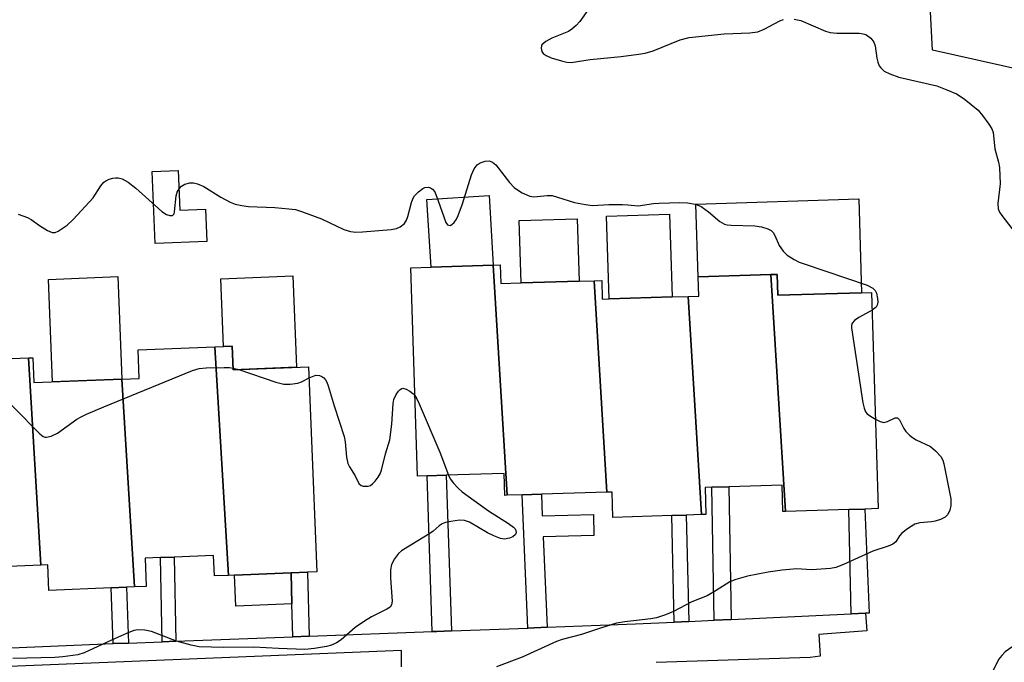
# Model space of a CAD drawing. Units: inches. Extents: x 1267763 to 1273763, y 509453 to 513453.
# Drawn here: x 1268106 to 1268314, y 512684 to 512820 of the extents above; entities that cross this region are included whole.
import ezdxf

# ---------------------------------------------------------------- set-up
doc = ezdxf.new("R2010")
doc.units = ezdxf.units.IN
doc.header["$MEASUREMENT"] = 0
for name, color, linetype in [('BLDG-Footprint', 5, 'Continuous'), ('CULTRL-Pad', 6, 'Continuous'), ('NTRL-Trees', 3, 'Continuous'), ('TRANS-Non Street Sidewalk', 7, 'Continuous'), ('TRANS-Street Sidewalk', 7, 'Continuous'), ('Undefined', 1, 'Continuous')]:
    doc.layers.add(name, color=color, linetype=linetype)

msp = doc.modelspace()

# ---------------------------------------------------------------- linework, layer by layer
at = {"layer": 'BLDG-Footprint'}
for points, elevation in [([(1268208.82, 512719.39), (1268208.32, 512719.37), (1268208.18, 512724.03), (1268195.9, 512723.65), (1268191.83, 512723.52), (1268189.79, 512723.46), (1268188.42, 512767.54), (1268192.69, 512767.67), (1268205.86, 512768.08)], 423.84), ([(1268227.2, 512764.8), (1268229.86, 512720.03), (1268216.02, 512719.61), (1268211.95, 512719.48), (1268208.82, 512719.39), (1268205.86, 512768.08), (1268207.33, 512768.13), (1268207.45, 512764.19), (1268211.75, 512764.32), (1268224.03, 512764.7)], 423.5), ([(1268267.67, 512715.97), (1268267.15, 512715.95), (1268266.98, 512721.57), (1268255.67, 512721.22), (1268252.08, 512721.11), (1268250.67, 512721.07), (1268250.85, 512715.34), (1268249.92, 512715.31), (1268247.11, 512761.47), (1268249.34, 512761.54), (1268249.21, 512765.62), (1268264.62, 512766.1)], 422.59), ([(1268267.67, 512715.97), (1268264.62, 512766.1), (1268265.91, 512766.14), (1268266.05, 512761.71), (1268283.79, 512762.26), (1268285.9, 512762.33), (1268287.32, 512716.58), (1268284.49, 512716.49), (1268281.07, 512716.38)], 422.75), ([(1268247.11, 512761.47), (1268249.92, 512715.31), (1268246.69, 512715.21), (1268243.63, 512715.11), (1268231.16, 512714.72), (1268231, 512720.07), (1268229.86, 512720.03), (1268227.2, 512764.8), (1268228.8, 512764.85), (1268228.92, 512760.9), (1268230.36, 512760.94), (1268243.69, 512761.36)], 422.93), ([(1268149.83, 512702.45), (1268146.85, 512702.33), (1268146.67, 512706.67), (1268138.3, 512706.33), (1268135.42, 512706.21), (1268132.16, 512706.08), (1268132.4, 512700.13), (1268129.93, 512700.03), (1268127.26, 512743.99), (1268130.93, 512744.14), (1268130.69, 512750.15), (1268146.89, 512750.81)], 424.38), ([(1268149.83, 512702.45), (1268146.89, 512750.81), (1268150.61, 512750.96), (1268150.81, 512745.94), (1268166.78, 512746.59), (1268168.54, 512703.21), (1268166.51, 512703.13), (1268163.07, 512702.99), (1268151.1, 512702.5)], 424.57), ([(1268110.12, 512704.62), (1268098.11, 512704.14), (1268094.55, 512703.99), (1268091.76, 512703.88), (1268089.98, 512747.74), (1268107.5, 512748.45)], 424.49), ([(1268127.26, 512743.99), (1268129.93, 512700.03), (1268128.24, 512699.96), (1268125.01, 512699.83), (1268111.81, 512699.29), (1268111.59, 512704.68), (1268110.12, 512704.62), (1268107.5, 512748.45), (1268108.41, 512748.49), (1268108.63, 512743.24)], 424.45)]:
    msp.add_lwpolyline(points, close=True, dxfattribs=dict(at, elevation=elevation))
at = {"layer": 'CULTRL-Pad'}
for points in [[(1268139.15, 512788.12), (1268139.49, 512779.71), (1268144.97, 512779.93), (1268145.25, 512773.08), (1268134.28, 512772.64), (1268133.66, 512787.9)], [(1268205.86, 512768.08), (1268192.69, 512767.67), (1268191.82, 512782.01), (1268204.97, 512782.81)], [(1268283.18, 512782.09), (1268283.79, 512762.26), (1268266.05, 512761.71), (1268265.91, 512766.14), (1268264.62, 512766.1), (1268249.21, 512765.62), (1268248.73, 512781.02)], [(1268243.7, 512761.36), (1268230.37, 512760.94), (1268229.82, 512778.43), (1268243.15, 512778.85)], [(1268224.03, 512764.7), (1268211.75, 512764.32), (1268211.34, 512777.51), (1268223.62, 512777.89)], [(1268127.26, 512743.99), (1268112.57, 512743.4), (1268111.7, 512765.07), (1268126.38, 512765.67)], [(1268163.43, 512765.81), (1268164.22, 512746.49), (1268150.81, 512745.94), (1268150.61, 512750.96), (1268148.75, 512750.89), (1268148.17, 512765.19)], [(1268163.24, 512696.45), (1268151.37, 512695.97), (1268151.1, 512702.5), (1268163.07, 512702.99)]]:
    msp.add_lwpolyline(points, close=True, dxfattribs=at)
at = {"layer": 'NTRL-Trees'}
msp.add_lwpolyline([(1268335.52, 512860.73), (1268323.73, 512808.03), (1268298.77, 512813.58), (1268296, 512867.67), (1268301.83, 512919.08), (1268338.99, 513021.61), (1268377.13, 513068.06), (1268461.53, 513076.99), (1268474.21, 513067.37), (1268476.28, 513045.87), (1268462.75, 513023.69), (1268409.72, 512968.9), (1268372.97, 512914.82)], close=True, dxfattribs=at)
at = {"layer": 'TRANS-Non Street Sidewalk'}
for points in [[(1268197.01, 512690.71), (1268193.91, 512690.59), (1268192.94, 512690.55), (1268191.84, 512723.52), (1268195.9, 512723.65)], [(1268256.19, 512693.12), (1268252.6, 512692.95), (1268252.08, 512721.11), (1268255.67, 512721.22)], [(1268217.23, 512691.47), (1268213.17, 512691.31), (1268211.95, 512719.48), (1268216.02, 512719.61), (1268216.21, 512715.04), (1268227.03, 512715.31), (1268227.14, 512710.89), (1268216.41, 512710.62)], [(1268284.59, 512694.46), (1268281.61, 512694.32), (1268281.07, 512716.38), (1268284.49, 512716.49), (1268285.38, 512694.49)], [(1268247.22, 512692.7), (1268244.16, 512692.56), (1268243.63, 512715.11), (1268246.69, 512715.21)], [(1268138.67, 512688.51), (1268135.79, 512688.4), (1268135.42, 512706.21), (1268138.3, 512706.33)], [(1268166.86, 512689.57), (1268163.43, 512689.44), (1268163.24, 512696.45), (1268163.07, 512702.99), (1268166.51, 512703.13)], [(1268128.64, 512688.13), (1268125.41, 512688.01), (1268125.01, 512699.83), (1268128.24, 512699.96)]]:
    msp.add_lwpolyline(points, close=True, dxfattribs=at)
at = {"layer": 'TRANS-Street Sidewalk'}
for points in [[(1268098.79, 512686.92), (1268117.12, 512687.7), (1268125.41, 512688.01), (1268128.64, 512688.13), (1268135.79, 512688.4), (1268138.67, 512688.51), (1268163.43, 512689.44), (1268166.86, 512689.57), (1268192.94, 512690.55), (1268193.91, 512690.59), (1268197.01, 512690.71), (1268213.17, 512691.31), (1268217.23, 512691.47), (1268235.96, 512692.17), (1268244.16, 512692.56), (1268247.22, 512692.7), (1268252.6, 512692.95), (1268256.19, 512693.12), (1268281.61, 512694.32), (1268284.59, 512694.46), (1268284.92, 512690.7), (1268274.72, 512689.94), (1268275.05, 512685.33), (1268272.92, 512685.08), (1268240.32, 512684.01)], [(1268186.45, 512683.11), (1268186.41, 512686.53), (1268042.87, 512680.72)]]:
    msp.add_lwpolyline(points, dxfattribs=at)
at = {"layer": 'Undefined'}
msp.add_line((1268150.8, 512746.28, 424), (1268151.99, 512745.99, 424), dxfattribs=at)
for points, elevation in [([(1268225.97, 512822.24), (1268224.18, 512819.64), (1268223.39, 512818.77), (1268222.5, 512818), (1268221.78, 512817.52), (1268218.24, 512816.13), (1268216.95, 512815.38), (1268216.14, 512814.67), (1268216.03, 512814.46), (1268215.96, 512814), (1268216.13, 512813.28), (1268216.4, 512812.86), (1268217.03, 512812.41), (1268218.09, 512811.98), (1268220.32, 512811.29), (1268221.44, 512811.03), (1268222.35, 512810.96), (1268226.33, 512811.56), (1268232.9, 512812.2), (1268236.58, 512812.71), (1268237.98, 512812.96), (1268239.7, 512813.44), (1268245.4, 512815.72), (1268247.28, 512816.23), (1268254.69, 512817.01), (1268260.13, 512817.27), (1268261.86, 512817.47), (1268263.18, 512817.98), (1268266.47, 512819.77), (1268267.25, 512820.06)], 420), ([(1268269.5, 512820.12), (1268270.91, 512819.84), (1268276.14, 512817.6), (1268277.14, 512817.3), (1268278.55, 512817.19), (1268283.3, 512817.15), (1268284.16, 512817.03), (1268284.67, 512816.85), (1268285.74, 512816.09), (1268286.38, 512815.28), (1268286.64, 512814.48), (1268286.99, 512811.85), (1268287.2, 512811.01), (1268287.54, 512810.27), (1268287.84, 512809.82), (1268288.56, 512809.16), (1268289.78, 512808.53), (1268291.7, 512807.85), (1268299.68, 512806), (1268301.81, 512805.21), (1268303.88, 512804.32), (1268305.5, 512803.28), (1268308.44, 512800.84), (1268309.41, 512799.77), (1268310.75, 512797.91), (1268311.34, 512796.94), (1268311.63, 512796.16), (1268311.97, 512792.67), (1268312.79, 512789.85), (1268312.97, 512788.72), (1268313.14, 512785.28), (1268312.63, 512781.16), (1268312.69, 512780.03), (1268313, 512779.28), (1268313.46, 512778.56), (1268316.29, 512774.91)], 420), ([(1268105.34, 512778.86), (1268107.29, 512778.14), (1268108.04, 512777.74), (1268109.81, 512776.49), (1268111.51, 512775.44), (1268112.48, 512775.01), (1268113.15, 512775), (1268113.75, 512775.3), (1268115.67, 512776.58), (1268116.96, 512777.71), (1268121.15, 512782.32), (1268122.8, 512784.87), (1268123.44, 512785.64), (1268123.84, 512785.95), (1268124.55, 512786.3), (1268125.35, 512786.51), (1268125.92, 512786.57), (1268126.49, 512786.56), (1268127.29, 512786.36), (1268128.56, 512785.63), (1268130.2, 512784.34), (1268135.73, 512779.45), (1268136.67, 512778.83), (1268137.39, 512778.57), (1268138, 512778.6), (1268138.3, 512778.97), (1268138.41, 512779.39), (1268138.76, 512782.76), (1268138.97, 512783.56), (1268139.35, 512784.25), (1268139.89, 512784.82), (1268140.56, 512785.24), (1268141.63, 512785.5), (1268142.44, 512785.51), (1268143.26, 512785.29), (1268144.57, 512784.7), (1268148.17, 512782.46), (1268150.19, 512781.42), (1268151.24, 512781.01), (1268152.62, 512780.69), (1268154.02, 512780.48), (1268159.59, 512780.26), (1268162.55, 512780.03), (1268164.02, 512779.83), (1268165.48, 512779.39), (1268169.47, 512777.92), (1268174.22, 512775.62), (1268175.61, 512775.23), (1268176.75, 512775.09), (1268178.18, 512775.14), (1268184.25, 512775.64), (1268185.37, 512775.84), (1268186.15, 512776.18), (1268187.04, 512776.9), (1268187.51, 512777.58), (1268187.78, 512778.36), (1268188.51, 512781.37), (1268188.8, 512782.09), (1268189.21, 512782.77), (1268190, 512783.62), (1268190.91, 512784.32), (1268191.39, 512784.53), (1268192.11, 512784.55), (1268192.57, 512784.42), (1268192.97, 512784.18), (1268193.45, 512783.57), (1268194.22, 512781.71), (1268195.81, 512777.12), (1268196.19, 512776.59), (1268196.71, 512776.49), (1268197.07, 512776.66), (1268197.59, 512777.14), (1268198.04, 512777.8), (1268198.42, 512778.58), (1268199.32, 512781.04), (1268201.23, 512787.17), (1268201.79, 512788.49), (1268202.44, 512789.3), (1268203.08, 512789.76), (1268204.16, 512790.1), (1268204.98, 512790.13), (1268205.65, 512789.9), (1268206.4, 512789.32), (1268209.31, 512785.55), (1268210.26, 512784.51), (1268210.97, 512783.99), (1268211.98, 512783.38), (1268213.56, 512782.67), (1268214.4, 512782.57), (1268217.23, 512782.84), (1268218.31, 512782.79), (1268219.42, 512782.5), (1268223.03, 512781.33), (1268225.38, 512780.89), (1268226.85, 512780.74), (1268230.3, 512780.89), (1268233.2, 512780.93), (1268234.35, 512780.88), (1268236.54, 512780.62), (1268239.78, 512781.12), (1268240.94, 512781.21), (1268245.34, 512781.36), (1268246.96, 512781.3), (1268248.58, 512780.99), (1268249.35, 512780.73), (1268249.82, 512780.48), (1268251.36, 512779.36), (1268253.82, 512777.34), (1268254.79, 512776.78), (1268255.33, 512776.64), (1268256.19, 512776.56), (1268261.2, 512776.43), (1268262.59, 512776.16), (1268263.93, 512775.78), (1268264.64, 512775.44), (1268265.09, 512775), (1268265.45, 512774.35), (1268266.37, 512772.23), (1268267.19, 512771.02), (1268268.04, 512770.22), (1268269.51, 512769.28), (1268270.56, 512768.75), (1268271.67, 512768.33), (1268284.94, 512763.82), (1268286.16, 512763.24), (1268286.64, 512762.74), (1268286.95, 512762.13), (1268287.19, 512761.05), (1268287.22, 512760.24), (1268287.1, 512759.62), (1268286.86, 512759.23), (1268286.02, 512758.55)], 422), ([(1268286.02, 512758.55), (1268283.22, 512756.98), (1268282.29, 512756.37), (1268281.8, 512755.81), (1268281.68, 512755.33), (1268281.67, 512754.79), (1268284.08, 512738.97), (1268284.32, 512737.83), (1268284.64, 512737.07), (1268285, 512736.66), (1268285.68, 512736.13), (1268286.73, 512735.47)], 422), ([(1268090, 512747.36), (1268091.12, 512747.06), (1268091.87, 512746.63), (1268097.22, 512742.48), (1268098.64, 512741.45), (1268102.01, 512739.88), (1268102.95, 512739.32), (1268104.49, 512737.93), (1268109.92, 512732.38), (1268110.58, 512731.87), (1268111.04, 512731.68), (1268111.28, 512731.66), (1268112.31, 512731.91), (1268113.6, 512732.54), (1268117.73, 512735.48), (1268118.48, 512735.93), (1268119.76, 512736.54), (1268123.46, 512738.12), (1268142.23, 512745.77), (1268143.64, 512746.22), (1268145.07, 512746.37), (1268148.87, 512746.45), (1268150.03, 512746.4), (1268150.8, 512746.28)], 424), ([(1268151.99, 512745.99), (1268159.81, 512743.36), (1268161.52, 512742.92), (1268162.89, 512742.9), (1268164.52, 512743.12), (1268165.28, 512743.39), (1268166.87, 512744.27)], 424), ([(1268166.87, 512744.27), (1268168.33, 512744.8), (1268169.09, 512744.77), (1268169.55, 512744.56), (1268169.97, 512744.24), (1268170.32, 512743.84), (1268170.6, 512743.35), (1268170.9, 512742.53), (1268172.15, 512738.31), (1268174.3, 512731.81), (1268174.53, 512730.68), (1268174.8, 512727.49), (1268175.09, 512726.15), (1268175.43, 512725.41), (1268176.61, 512723.53), (1268177.43, 512721.91), (1268177.89, 512721.47), (1268178.34, 512721.31), (1268179.35, 512721.34), (1268179.84, 512721.5), (1268180.27, 512721.79), (1268180.84, 512722.37), (1268181.52, 512723.25), (1268181.92, 512723.97), (1268182.21, 512724.7), (1268183.06, 512728.19), (1268183.93, 512731.12), (1268184.35, 512734.48), (1268184.66, 512738.83), (1268184.83, 512739.68), (1268185.32, 512740.73), (1268185.78, 512741.43), (1268186.13, 512741.8), (1268186.52, 512742.02), (1268186.73, 512742.04), (1268187.44, 512741.85), (1268188.17, 512741.46), (1268188.85, 512740.95), (1268189.26, 512740.5)], 424), ([(1268189.26, 512740.5), (1268189.68, 512739.81), (1268190.18, 512738.72), (1268194.53, 512728.54), (1268196.34, 512723.66)], 424), ([(1268286.73, 512735.47), (1268287.71, 512734.98), (1268288.49, 512734.81), (1268289.24, 512735), (1268290.92, 512735.8), (1268291.42, 512735.81), (1268291.81, 512735.39), (1268292.7, 512733.55), (1268293.18, 512732.9), (1268293.92, 512732.12), (1268294.57, 512731.61), (1268295.33, 512731.16), (1268298.35, 512729.74), (1268299.43, 512728.83), (1268300.57, 512727.57), (1268300.98, 512726.86), (1268301.22, 512726.07), (1268302.7, 512718.64), (1268302.69, 512717.25), (1268302.49, 512716.25), (1268302.02, 512715.33), (1268301.47, 512714.78), (1268300.48, 512714.26), (1268299.39, 512713.91), (1268298.57, 512713.77), (1268296.09, 512713.59), (1268295.03, 512713.26), (1268293.51, 512712.33), (1268292.34, 512711.42), (1268291.81, 512710.8), (1268291.03, 512709.56), (1268290.42, 512709.07), (1268289.42, 512708.65), (1268286.17, 512707.55), (1268279.96, 512704.79), (1268278.33, 512704.14), (1268277.19, 512703.91), (1268274.28, 512703.67), (1268273.1, 512703.66), (1268270.12, 512703.81), (1268266.95, 512703.59), (1268264.02, 512703.16), (1268259.64, 512702.31), (1268257.19, 512701.61), (1268255.88, 512701.12), (1268253.05, 512699.26), (1268251.08, 512698.11), (1268247.88, 512696.84), (1268243.96, 512694.79), (1268242.32, 512694.13), (1268240.36, 512693.5), (1268239.22, 512693.23), (1268233.67, 512692.62), (1268231.94, 512692.31), (1268228.57, 512691.31), (1268224.53, 512689.96), (1268220.46, 512688.87), (1268219.25, 512688.48), (1268211.99, 512685.16), (1268206.5, 512683.11)], 422), ([(1268196.34, 512723.66), (1268196.76, 512722.89), (1268197.46, 512721.97), (1268198.43, 512720.9), (1268199.3, 512720.11), (1268204.85, 512716.08), (1268209.08, 512713.44), (1268210.15, 512712.65), (1268210.45, 512712.31), (1268210.62, 512711.96), (1268210.67, 512711.53), (1268210.52, 512711.12), (1268209.99, 512710.61), (1268209.26, 512710.31), (1268208.2, 512710.15), (1268207.36, 512710.27), (1268205.97, 512710.82), (1268204.61, 512711.49), (1268200.8, 512713.74), (1268199.79, 512714.08), (1268198.67, 512714.11), (1268196.89, 512713.88), (1268195.74, 512713.64), (1268195, 512713.33), (1268194.43, 512712.92), (1268193.16, 512711.78), (1268192.44, 512711.28), (1268186.4, 512707.66), (1268185.76, 512707.1), (1268184.94, 512705.97), (1268184.32, 512704.73), (1268184.12, 512703.62), (1268184.08, 512701.88), (1268184.47, 512696.98), (1268184.33, 512696.23), (1268184, 512695.76), (1268183.32, 512695.28), (1268180.11, 512693.69), (1268178.59, 512692.77), (1268176.65, 512691.42), (1268173.63, 512688.79), (1268172.67, 512688.17), (1268171.64, 512687.7), (1268170.54, 512687.44), (1268167.99, 512687), (1268165.98, 512686.8), (1268160.42, 512686.98), (1268155.18, 512687.29), (1268148.84, 512687.17), (1268143.62, 512687.35), (1268141.9, 512687.66), (1268138.79, 512688.55), (1268133.55, 512690.57), (1268132.09, 512690.84), (1268130.64, 512690.93), (1268129.81, 512690.78), (1268128.22, 512690.16), (1268125.07, 512688.76), (1268119.28, 512686.04), (1268117.9, 512685.68), (1268114.79, 512685.2), (1268113.08, 512685.09), (1268104.2, 512684.84)], 424), ([(1268356.19, 512683.15), (1268352.82, 512687.92), (1268352.22, 512688.48), (1268351.22, 512688.95), (1268348.44, 512689.72), (1268346.76, 512690.07), (1268345.62, 512690.07), (1268341.83, 512689.71), (1268339.48, 512689.76), (1268330.49, 512690.82), (1268328.81, 512691.15), (1268325.85, 512691.93), (1268325.05, 512692.01), (1268323.98, 512691.83), (1268322.65, 512691.21), (1268315.62, 512687.26), (1268314.21, 512686.28), (1268313.44, 512685.52), (1268312.76, 512684.65), (1268310.83, 512680.76)], 420)]:
    msp.add_lwpolyline(points, dxfattribs=dict(at, elevation=elevation))

doc.saveas('drawing.dxf')
